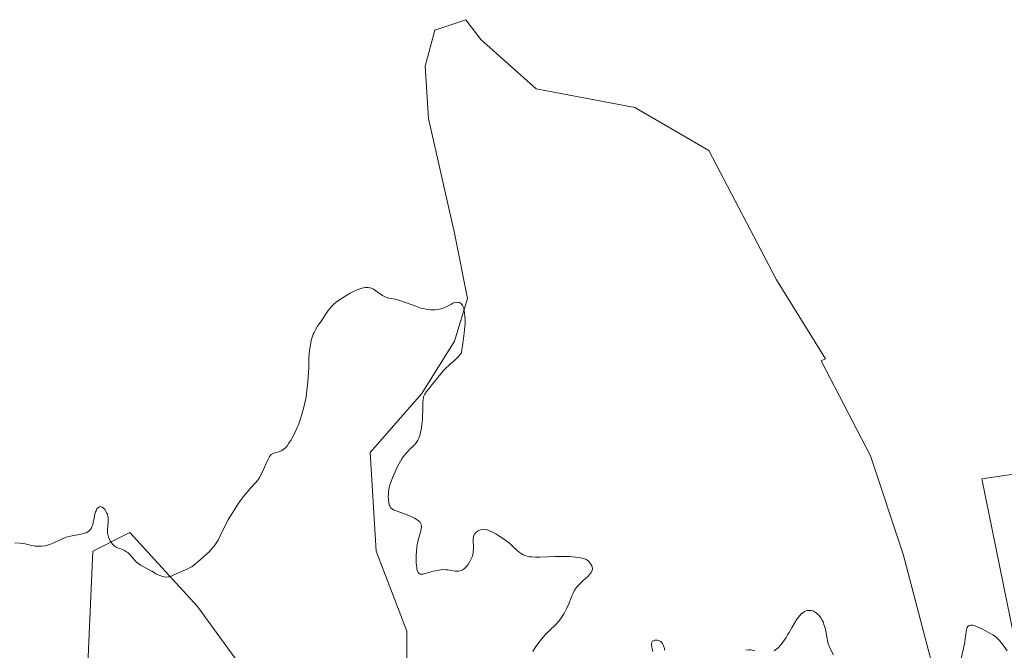
# Model space of a CAD drawing. Units: metres. Extents: x 628895 to 632326, y 4676411 to 4678787.
# Drawn here: x 629650 to 629823, y 4676858 to 4676968 of the extents above; entities that cross this region are included whole.
import ezdxf

# ---------------------------------------------------------------- set-up
doc = ezdxf.new("R2010")
doc.units = ezdxf.units.M
doc.header["$MEASUREMENT"] = 0
for name, color, linetype, lineweight in [('Cultivos herbáceos CxS', 92, 'Continuous', 0), ('Curva de nivel normal', 36, 'Continuous', 0), ('Matorral CxS', 135, 'Continuous', 0)]:
    doc.layers.add(name, color=color, linetype=linetype, lineweight=lineweight)

# ---------------------------------------------------------------- blocks, each defined once
blk = doc.blocks.new('*U152')
at = {"layer": 'Cultivos herbáceos CxS', "color": 92, "linetype": 'Continuous', "lineweight": 0}
for points in [[(629842.1527, 4676891.3045, 362.2968), (629818.6475, 4676887.8651, 364.0036), (629825.5265, 4676854.0411, 365.0902)], [(629810.6209, 4676852.8945, 365.1695), (629804.8885, 4676874.6795, 364.7526), (629799.1555, 4676891.8781, 364.4807), (629790.5565, 4676908.5043, 364.2439), (629791.3157, 4676908.8833, 364.1665), (629782.7101, 4676922.6603, 363.4936), (629770.8503, 4676945.3151, 361.5694), (629757.9115, 4676952.8673, 361.0086), (629740.6597, 4676956.1037, 360.8779), (629730.9545, 4676964.7349, 360.9562), (629728.3435, 4676968.2185, 360.8964), (629722.9087, 4676966.4069, 361.4527), (629721.1885, 4676960.1013, 361.8685), (629721.7617, 4676950.9283, 362.1054), (629726.3481, 4676930.8633, 363.5797), (629728.6409, 4676919.3973, 364.3401), (629726.3477, 4676911.9445, 364.7178), (629720.6145, 4676902.7723, 364.7763), (629711.5461, 4676892.4551, 365.1977), (629712.6237, 4676875.1937, 365.4712), (629718.0147, 4676861.1683, 366.1598), (629718.0145, 4676848.2227, 366.9592)], [(629698.6067, 4676841.7515, 366.9438), (629681.3543, 4676865.4843, 365.3938), (629669.4935, 4676878.4305, 364.8611), (629663.0249, 4676875.1945, 365.2188), (629661.9459, 4676851.4609, 366.4914)]]:
    blk.add_polyline3d(points, dxfattribs=at)

msp = doc.modelspace()

# ---------------------------------------------------------------- linework, layer by layer
at = {"layer": 'Cultivos herbáceos CxS', "color": 92, "linetype": 'Continuous', "lineweight": 0}
for points in [[(629810.6209, 4676852.8945, 365.1695), (629804.8885, 4676874.6795, 364.7526), (629799.1555, 4676891.8781, 364.4807), (629790.5565, 4676908.5043, 364.2439), (629791.3157, 4676908.8833, 364.1665), (629782.7101, 4676922.6603, 363.4936), (629770.8503, 4676945.3151, 361.5694), (629757.9115, 4676952.8673, 361.0086), (629740.6597, 4676956.1037, 360.8779), (629730.9545, 4676964.7349, 360.9562), (629728.3435, 4676968.2185, 360.8964), (629722.9087, 4676966.4069, 361.4527), (629721.1885, 4676960.1013, 361.8685), (629721.7617, 4676950.9283, 362.1054), (629726.3481, 4676930.8633, 363.5797), (629728.6409, 4676919.3973, 364.3401), (629726.3477, 4676911.9445, 364.7178), (629720.6145, 4676902.7723, 364.7763), (629711.5461, 4676892.4551, 365.1977), (629712.6237, 4676875.1937, 365.4712), (629718.0147, 4676861.1683, 366.1598), (629718.0145, 4676848.2227, 366.9592)], [(629842.1527, 4676891.3045, 362.2968), (629818.6475, 4676887.8651, 364.0036), (629825.5265, 4676854.0411, 365.0902)], [(629698.6067, 4676841.7515, 366.9438), (629681.3543, 4676865.4843, 365.3938), (629669.4935, 4676878.4305, 364.8611), (629663.0249, 4676875.1945, 365.2188), (629661.9459, 4676851.4609, 366.4914)]]:
    msp.add_polyline3d(points, dxfattribs=at)
at = {"layer": 'Curva de nivel normal', "color": 36, "linetype": 'Continuous', "lineweight": 0}
for points in [[(629649.39, 4676876.65, 365), (629650.31, 4676876.61, 365), (629650.91, 4676876.52, 365), (629652.07, 4676876.26, 365), (629652.92, 4676876.09, 365), (629653.44, 4676876.05, 365), (629653.7, 4676876.04, 365), (629654.08, 4676876.05, 365), (629654.68, 4676876.13, 365), (629655.28, 4676876.28, 365), (629655.58, 4676876.39, 365), (629656.2, 4676876.65, 365), (629657.51, 4676877.28, 365), (629658.22, 4676877.57, 365), (629658.6, 4676877.69, 365), (629659.38, 4676877.87, 365), (629660.92, 4676878.14, 365), (629661.58, 4676878.31, 365), (629661.87, 4676878.42, 365), (629662.12, 4676878.55, 365), (629662.26, 4676878.65, 365), (629662.51, 4676878.88, 365), (629662.61, 4676879.01, 365), (629662.78, 4676879.28, 365), (629662.92, 4676879.57, 365), (629662.99, 4676879.77, 365), (629663.1, 4676880.2, 365), (629663.21, 4676880.69, 365), (629663.39, 4676881.64, 365), (629663.51, 4676882.06, 365), (629663.58, 4676882.25, 365), (629663.74, 4676882.57, 365), (629663.92, 4676882.78, 365), (629664.02, 4676882.86, 365), (629664.17, 4676882.94, 365), (629664.41, 4676882.98, 365), (629664.53, 4676882.96, 365), (629664.66, 4676882.9, 365), (629664.9, 4676882.72, 365), (629665.13, 4676882.46, 365), (629665.26, 4676882.26, 365), (629665.49, 4676881.83, 365), (629665.56, 4676881.66, 365), (629665.66, 4676881.34, 365), (629665.71, 4676881, 365), (629665.73, 4676880.77, 365), (629665.71, 4676880.28, 365), (629665.57, 4676879, 365), (629665.56, 4676878.54, 365), (629665.58, 4676878.32, 365), (629665.62, 4676878.09, 365), (629665.74, 4676877.66, 365), (629665.91, 4676877.25, 365), (629666.04, 4676877, 365), (629666.33, 4676876.56, 365), (629666.44, 4676876.42, 365), (629666.67, 4676876.19, 365), (629666.92, 4676876, 365), (629667.1, 4676875.89, 365), (629667.5, 4676875.72, 365), (629667.72, 4676875.64, 365), (629668.2, 4676875.47, 365), (629668.58, 4676875.32, 365), (629668.94, 4676875.1, 365), (629669.12, 4676874.97, 365), (629669.46, 4676874.64, 365), (629670.12, 4676873.84, 365), (629670.48, 4676873.44, 365), (629670.68, 4676873.25, 365), (629670.9, 4676873.07, 365), (629671.37, 4676872.75, 365), (629671.7, 4676872.56, 365), (629672.37, 4676872.2, 365), (629672.86, 4676871.94, 365), (629673.33, 4676871.68, 365), (629674.18, 4676871.19, 365), (629674.77, 4676870.9, 365), (629675.27, 4676870.73, 365), (629675.51, 4676870.68, 365), (629675.87, 4676870.66, 365), (629676.23, 4676870.68, 365), (629676.41, 4676870.72, 365), (629676.59, 4676870.77, 365), (629676.94, 4676870.9, 365), (629678.14, 4676871.45, 365), (629679.54, 4676872.04, 365), (629680.18, 4676872.36, 365), (629680.37, 4676872.47, 365), (629680.71, 4676872.72, 365), (629681.79, 4676873.7, 365), (629682.85, 4676874.61, 365), (629683.43, 4676875.15, 365), (629683.99, 4676875.75, 365), (629684.25, 4676876.07, 365), (629684.5, 4676876.41, 365), (629684.94, 4676877.13, 365), (629685.34, 4676877.9, 365), (629686.14, 4676879.54, 365), (629686.74, 4676880.68, 365), (629687.06, 4676881.25, 365), (629687.56, 4676882.1, 365), (629688.35, 4676883.32, 365), (629689.15, 4676884.45, 365), (629689.69, 4676885.13, 365), (629690.03, 4676885.54, 365), (629690.67, 4676886.27, 365), (629691.49, 4676887.15, 365), (629691.85, 4676887.57, 365), (629692.18, 4676888.04, 365), (629692.34, 4676888.31, 365), (629692.65, 4676888.93, 365), (629693.23, 4676890.29, 365), (629693.63, 4676891.2, 365), (629693.88, 4676891.64, 365), (629694.01, 4676891.82, 365), (629694.27, 4676892.09, 365), (629694.46, 4676892.22, 365), (629694.6, 4676892.29, 365), (629694.89, 4676892.39, 365), (629695.06, 4676892.43, 365), (629695.42, 4676892.51, 365), (629695.72, 4676892.61, 365), (629696.05, 4676892.76, 365), (629696.22, 4676892.87, 365), (629696.59, 4676893.16, 365), (629696.78, 4676893.35, 365), (629697.08, 4676893.7, 365), (629697.36, 4676894.09, 365), (629697.74, 4676894.69, 365), (629697.94, 4676895.03, 365), (629698.38, 4676895.88, 365), (629698.8, 4676896.82, 365), (629699.01, 4676897.32, 365), (629699.39, 4676898.37, 365), (629699.57, 4676898.91, 365), (629699.81, 4676899.73, 365), (629700.14, 4676901.12, 365), (629700.34, 4676902.23, 365), (629700.56, 4676903.81, 365), (629700.67, 4676904.8, 365), (629700.78, 4676906.48, 365), (629700.82, 4676907.44, 365), (629700.85, 4676908.84, 365), (629700.9, 4676909.78, 365), (629701.02, 4676910.74, 365), (629701.11, 4676911.26, 365), (629701.27, 4676912.05, 365), (629701.49, 4676912.8, 365), (629701.62, 4676913.15, 365), (629701.75, 4676913.47, 365), (629702.05, 4676914.06, 365), (629702.38, 4676914.57, 365), (629703.02, 4676915.47, 365), (629704.23, 4676917.32, 365), (629704.62, 4676917.81, 365), (629704.84, 4676918.05, 365), (629705.23, 4676918.42, 365), (629705.7, 4676918.81, 365), (629705.98, 4676919.02, 365), (629706.4, 4676919.31, 365), (629707.34, 4676919.91, 365), (629708.07, 4676920.34, 365), (629708.78, 4676920.71, 365), (629709.1, 4676920.86, 365), (629709.41, 4676921, 365), (629709.95, 4676921.19, 365), (629710.41, 4676921.3, 365), (629710.68, 4676921.34, 365), (629711.16, 4676921.34, 365), (629711.48, 4676921.29, 365), (629711.63, 4676921.26, 365), (629711.93, 4676921.14, 365), (629712.13, 4676921.04, 365), (629712.56, 4676920.78, 365), (629712.8, 4676920.61, 365), (629713.31, 4676920.24, 365), (629713.72, 4676919.97, 365), (629714.16, 4676919.73, 365), (629714.38, 4676919.63, 365), (629714.86, 4676919.48, 365), (629715.94, 4676919.27, 365), (629716.59, 4676919.12, 365), (629716.96, 4676919.01, 365), (629717.76, 4676918.73, 365), (629719.55, 4676918.05, 365), (629720.46, 4676917.75, 365), (629720.91, 4676917.64, 365), (629721.34, 4676917.55, 365), (629721.62, 4676917.5, 365), (629722.15, 4676917.45, 365), (629722.41, 4676917.44, 365), (629722.91, 4676917.45, 365), (629723.37, 4676917.5, 365), (629723.67, 4676917.55, 365), (629724.22, 4676917.69, 365), (629724.77, 4676917.91, 365), (629725.1, 4676918.07, 365), (629725.69, 4676918.39, 365), (629726.07, 4676918.59, 365), (629726.25, 4676918.66, 365), (629726.42, 4676918.72, 365), (629726.74, 4676918.76, 365), (629727.02, 4676918.74, 365), (629727.19, 4676918.69, 365), (629727.29, 4676918.64, 365), (629727.48, 4676918.52, 365), (629727.65, 4676918.36, 365), (629727.72, 4676918.26, 365), (629727.82, 4676918.08, 365), (629727.95, 4676917.72, 365), (629728.05, 4676917.21, 365), (629728.1, 4676916.9, 365), (629728.17, 4676916.2, 365), (629728.18, 4676915.77, 365), (629728.18, 4676914.97, 365), (629728.11, 4676913.96, 365), (629728.05, 4676913.37, 365), (629727.87, 4676911.97, 365), (629727.74, 4676911.15, 365), (629727.5, 4676909.77, 365), (629726.89, 4676909.1, 365), (629726.46, 4676908.69, 365), (629725.6, 4676907.91, 365), (629724.7, 4676907.08, 365), (629724.43, 4676906.8, 365), (629723.95, 4676906.25, 365), (629722.69, 4676904.64, 365), (629722.4, 4676904.3, 365), (629721.84, 4676903.63, 365), (629721.45, 4676903.15, 365), (629721.15, 4676902.68, 365), (629721.03, 4676902.45, 365), (629720.94, 4676902.22, 365), (629720.9, 4676902.07, 365), (629720.84, 4676901.75, 365), (629720.8, 4676901.24, 365), (629720.8, 4676899.95, 365), (629720.75, 4676898.82, 365), (629720.71, 4676898.21, 365), (629720.61, 4676897.29, 365), (629720.49, 4676896.43, 365), (629720.41, 4676896.04, 365), (629720.33, 4676895.69, 365), (629720.14, 4676895.1, 365), (629719.92, 4676894.61, 365), (629719.74, 4676894.33, 365), (629719.62, 4676894.16, 365), (629719.33, 4676893.83, 365), (629719.09, 4676893.59, 365), (629718.54, 4676893.06, 365), (629718.09, 4676892.6, 365), (629717.62, 4676892.03, 365), (629717.38, 4676891.7, 365), (629717.13, 4676891.33, 365), (629716.66, 4676890.52, 365), (629716.21, 4676889.65, 365), (629715.93, 4676889.08, 365), (629715.46, 4676888.03, 365), (629715.11, 4676887.11, 365), (629714.96, 4676886.61, 365), (629714.89, 4676886.3, 365), (629714.8, 4676885.71, 365), (629714.76, 4676885.08, 365), (629714.75, 4676884.75, 365), (629714.77, 4676884.28, 365), (629714.84, 4676883.64, 365), (629714.91, 4676883.33, 365), (629714.96, 4676883.19, 365), (629715.05, 4676883, 365), (629715.22, 4676882.76, 365), (629715.33, 4676882.66, 365), (629715.59, 4676882.47, 365), (629715.75, 4676882.39, 365), (629716.11, 4676882.23, 365), (629717.58, 4676881.72, 365), (629718.37, 4676881.41, 365), (629718.76, 4676881.23, 365), (629719.32, 4676880.96, 365), (629719.8, 4676880.68, 365), (629720, 4676880.54, 365), (629720.22, 4676880.35, 365), (629720.3, 4676880.26, 365), (629720.4, 4676880.12, 365), (629720.45, 4676880.02, 365), (629720.52, 4676879.81, 365), (629720.54, 4676879.58, 365), (629720.54, 4676879.42, 365), (629720.48, 4676879.04, 365), (629720.37, 4676878.54, 365), (629720.05, 4676877.32, 365), (629719.82, 4676876.27, 365), (629719.77, 4676875.9, 365), (629719.69, 4676875.15, 365), (629719.64, 4676874.41, 365), (629719.63, 4676873.93, 365), (629719.65, 4676873.07, 365), (629719.72, 4676872.36, 365), (629719.77, 4676872.06, 365), (629719.87, 4676871.7, 365), (629720, 4676871.43, 365), (629720.08, 4676871.33, 365), (629720.23, 4676871.22, 365), (629720.38, 4676871.17, 365), (629720.65, 4676871.16, 365), (629720.88, 4676871.19, 365), (629721.46, 4676871.33, 365), (629722.66, 4676871.66, 365), (629723.33, 4676871.81, 365), (629723.98, 4676871.92, 365), (629724.28, 4676871.95, 365), (629724.84, 4676871.94, 365), (629725.18, 4676871.9, 365), (629725.79, 4676871.78, 365), (629726.43, 4676871.68, 365), (629726.81, 4676871.67, 365), (629726.99, 4676871.69, 365), (629727.27, 4676871.74, 365), (629727.67, 4676871.88, 365), (629728.05, 4676872.11, 365), (629728.22, 4676872.26, 365), (629728.4, 4676872.44, 365), (629728.72, 4676872.84, 365), (629728.99, 4676873.29, 365), (629729.15, 4676873.6, 365), (629729.41, 4676874.2, 365), (629729.48, 4676874.42, 365), (629729.58, 4676874.82, 365), (629729.63, 4676875.2, 365), (629729.65, 4676875.46, 365), (629729.64, 4676876, 365), (629729.59, 4676876.9, 365), (629729.6, 4676877.35, 365), (629729.66, 4676877.76, 365), (629729.72, 4676877.95, 365), (629729.81, 4676878.11, 365), (629729.87, 4676878.21, 365), (629730.03, 4676878.39, 365), (629730.3, 4676878.61, 365), (629730.5, 4676878.72, 365), (629730.91, 4676878.9, 365), (629731.31, 4676879, 365), (629731.52, 4676879.01, 365), (629731.89, 4676878.96, 365), (629732.36, 4676878.81, 365), (629732.65, 4676878.69, 365), (629733.25, 4676878.4, 365), (629733.58, 4676878.21, 365), (629734.11, 4676877.9, 365), (629734.92, 4676877.37, 365), (629735.71, 4676876.79, 365), (629736.07, 4676876.49, 365), (629736.51, 4676876.09, 365), (629737.32, 4676875.32, 365), (629737.72, 4676874.98, 365), (629737.93, 4676874.83, 365), (629738.39, 4676874.55, 365), (629738.63, 4676874.44, 365), (629739.04, 4676874.3, 365), (629739.5, 4676874.21, 365), (629739.82, 4676874.17, 365), (629740.52, 4676874.12, 365), (629741.26, 4676874.12, 365), (629743.97, 4676874.26, 365), (629744.52, 4676874.27, 365), (629745.56, 4676874.27, 365), (629746.49, 4676874.24, 365), (629747.05, 4676874.2, 365), (629747.99, 4676874.1, 365), (629748.68, 4676873.99, 365), (629748.95, 4676873.92, 365), (629749.28, 4676873.8, 365), (629749.42, 4676873.73, 365), (629749.68, 4676873.56, 365), (629749.83, 4676873.42, 365), (629750.12, 4676873.09, 365), (629750.29, 4676872.81, 365), (629750.42, 4676872.53, 365), (629750.46, 4676872.4, 365), (629750.49, 4676872.15, 365), (629750.49, 4676872.04, 365), (629750.45, 4676871.86, 365), (629750.33, 4676871.58, 365), (629750.24, 4676871.44, 365), (629750, 4676871.12, 365), (629749.67, 4676870.78, 365), (629748.86, 4676870.03, 365), (629748.27, 4676869.48, 365), (629747.83, 4676869.01, 365), (629747.64, 4676868.76, 365), (629747.37, 4676868.34, 365), (629747.1, 4676867.82, 365), (629746.96, 4676867.51, 365), (629746.76, 4676867.04, 365), (629746.33, 4676865.97, 365), (629745.96, 4676865.11, 365), (629745.55, 4676864.29, 365), (629745.33, 4676863.91, 365), (629745.1, 4676863.56, 365), (629744.6, 4676862.93, 365), (629744.08, 4676862.37, 365), (629742.96, 4676861.3, 365), (629742.22, 4676860.52, 365), (629741.86, 4676860.11, 365), (629741.33, 4676859.47, 365), (629740.6, 4676858.49, 365), (629740.04, 4676857.62, 365)], [(629782.32, 4676857.75, 365), (629782.54, 4676857.9, 365), (629782.93, 4676858.21, 365), (629783.13, 4676858.4, 365), (629783.43, 4676858.72, 365), (629783.89, 4676859.32, 365), (629784.39, 4676860.07, 365), (629784.66, 4676860.52, 365), (629784.91, 4676860.95, 365), (629785.44, 4676861.89, 365), (629785.86, 4676862.6, 365), (629786.3, 4676863.28, 365), (629786.53, 4676863.59, 365), (629786.84, 4676863.97, 365), (629787, 4676864.14, 365), (629787.25, 4676864.36, 365), (629787.62, 4676864.62, 365), (629787.75, 4676864.68, 365), (629788.01, 4676864.78, 365), (629788.27, 4676864.82, 365), (629788.44, 4676864.83, 365), (629788.78, 4676864.8, 365), (629789.04, 4676864.73, 365), (629789.2, 4676864.66, 365), (629789.53, 4676864.48, 365), (629789.68, 4676864.38, 365), (629789.98, 4676864.12, 365), (629790.17, 4676863.93, 365), (629790.5, 4676863.49, 365), (629790.72, 4676863.12, 365), (629790.86, 4676862.82, 365), (629791.09, 4676862.2, 365), (629791.27, 4676861.54, 365), (629791.53, 4676860.21, 365), (629791.73, 4676859.28, 365), (629791.84, 4676858.86, 365), (629791.93, 4676858.6, 365), (629792.13, 4676858.14, 365), (629792.67, 4676857.07, 365)], [(629815.01, 4676856.19, 365), (629815.45, 4676858.17, 365), (629815.67, 4676859.3, 365), (629815.88, 4676860.73, 365), (629815.98, 4676861.37, 365), (629816.06, 4676861.69, 365), (629816.11, 4676861.83, 365), (629816.22, 4676862.01, 365), (629816.36, 4676862.14, 365), (629816.45, 4676862.19, 365), (629816.68, 4676862.25, 365), (629816.81, 4676862.25, 365), (629817.05, 4676862.22, 365), (629817.32, 4676862.15, 365), (629817.96, 4676861.9, 365), (629818.66, 4676861.57, 365), (629819.98, 4676860.88, 365), (629820.62, 4676860.54, 365), (629820.9, 4676860.36, 365), (629821.31, 4676860.01, 365), (629821.8, 4676859.47, 365), (629822.09, 4676859.1, 365), (629822.39, 4676858.71, 365), (629823.13, 4676857.72, 365)], [(629761.05, 4676857.63, 365), (629761, 4676857.89, 365), (629760.88, 4676858.41, 365), (629760.82, 4676858.78, 365), (629760.82, 4676858.99, 365), (629760.84, 4676859.09, 365), (629760.88, 4676859.23, 365), (629761.03, 4676859.41, 365), (629761.21, 4676859.52, 365), (629761.41, 4676859.59, 365), (629761.72, 4676859.62, 365), (629761.88, 4676859.61, 365), (629762.11, 4676859.56, 365), (629762.22, 4676859.52, 365), (629762.49, 4676859.36, 365), (629762.61, 4676859.24, 365), (629762.76, 4676859.04, 365), (629762.9, 4676858.78, 365), (629762.95, 4676858.64, 365), (629763.08, 4676858.13, 365), (629763.12, 4676857.83, 365)], [(629777.34, 4676857.83, 365), (629777.83, 4676857.9, 365), (629778.24, 4676857.9, 365), (629778.48, 4676857.86, 365), (629778.93, 4676857.74, 365)]]:
    msp.add_polyline3d(points, dxfattribs=at)
at = {"layer": 'Matorral CxS', "color": 135, "linetype": 'Continuous', "lineweight": 0}
for points in [[(629718.0145, 4676848.2227, 366.9592), (629718.0147, 4676861.1683, 366.1598), (629712.6237, 4676875.1937, 365.4712), (629711.5461, 4676892.4551, 365.1977), (629720.6145, 4676902.7723, 364.7763), (629726.3477, 4676911.9445, 364.7178), (629728.6409, 4676919.3973, 364.3401), (629726.3481, 4676930.8633, 363.5797), (629721.7617, 4676950.9283, 362.1054), (629721.1885, 4676960.1013, 361.8685), (629722.9087, 4676966.4069, 361.4527), (629728.3435, 4676968.2185, 360.8964), (629730.9545, 4676964.7349, 360.9562), (629740.6597, 4676956.1037, 360.8779), (629757.9115, 4676952.8673, 361.0086), (629770.8503, 4676945.3151, 361.5694), (629782.7101, 4676922.6603, 363.4936), (629791.3157, 4676908.8833, 364.1665), (629790.5565, 4676908.5043, 364.2439), (629799.1555, 4676891.8781, 364.4807), (629804.8885, 4676874.6795, 364.7526), (629810.6209, 4676852.8945, 365.1695)], [(629810.6209, 4676852.8945, 365.1695), (629804.8885, 4676874.6795, 364.7526), (629799.1555, 4676891.8781, 364.4807), (629790.5565, 4676908.5043, 364.2439), (629791.3157, 4676908.8833, 364.1665), (629782.7101, 4676922.6603, 363.4936), (629770.8503, 4676945.3151, 361.5694), (629757.9115, 4676952.8673, 361.0086), (629740.6597, 4676956.1037, 360.8779), (629730.9545, 4676964.7349, 360.9562), (629728.3435, 4676968.2185, 360.8964), (629722.9087, 4676966.4069, 361.4527), (629721.1885, 4676960.1013, 361.8685), (629721.7617, 4676950.9283, 362.1054), (629726.3481, 4676930.8633, 363.5797), (629728.6409, 4676919.3973, 364.3401), (629726.3477, 4676911.9445, 364.7178), (629720.6145, 4676902.7723, 364.7763), (629711.5461, 4676892.4551, 365.1977), (629712.6237, 4676875.1937, 365.4712), (629718.0147, 4676861.1683, 366.1598), (629718.0145, 4676848.2227, 366.9592)], [(629825.5265, 4676854.0411, 365.0902), (629818.6475, 4676887.8651, 364.0036), (629842.1527, 4676891.3045, 362.2968)], [(629842.1527, 4676891.3045, 362.2968), (629818.6475, 4676887.8651, 364.0036), (629825.5265, 4676854.0411, 365.0902)], [(629661.9459, 4676851.4609, 366.4914), (629663.0249, 4676875.1945, 365.2188), (629669.4935, 4676878.4305, 364.8611), (629681.3543, 4676865.4843, 365.3938), (629698.6067, 4676841.7515, 366.9438)], [(629698.6067, 4676841.7515, 366.9438), (629681.3543, 4676865.4843, 365.3938), (629669.4935, 4676878.4305, 364.8611), (629663.0249, 4676875.1945, 365.2188), (629661.9459, 4676851.4609, 366.4914)]]:
    msp.add_polyline3d(points, dxfattribs=at)

# ---------------------------------------------------------------- block references
at = {"layer": 'Cultivos herbáceos CxS', "color": 92, "linetype": 'Continuous', "lineweight": 0}
msp.add_blockref('*U152', (0, 0), dxfattribs=at)

doc.saveas('drawing.dxf')
